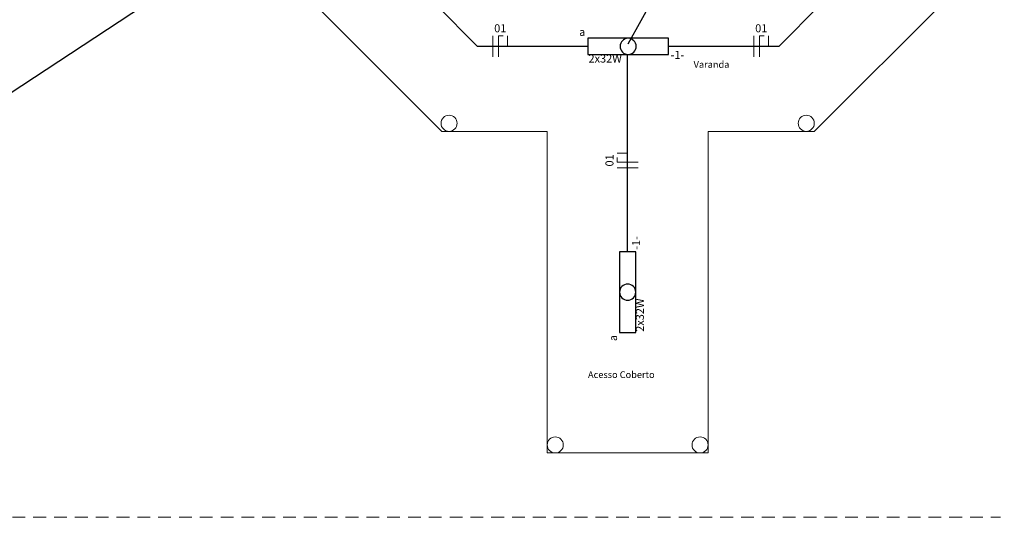
# Model space of a CAD drawing. Units: millimetres. Extents: x 361 to 436.1, y 627.8 to 661.6.
# Drawn here: x 370.4 to 382.6, y 628.9 to 635.1 of the extents above; entities that cross this region are included whole.
import ezdxf

# ---------------------------------------------------------------- set-up
doc = ezdxf.new("R2010")
doc.units = ezdxf.units.MM
doc.header["$LTSCALE"] = 0.025
doc.linetypes.add('HIDDEN', pattern=[9.525, 6.35, -3.175])
for name, color, linetype, lineweight in [('arestas', 16, 'Continuous', 15), ('ARESTAS_HIDEN', 25, 'HIDDEN', 15), ('Cotas', 1, 'Continuous', 20), ('testo_lampadas', 5, 'Continuous', 20)]:
    doc.layers.add(name, color=color, linetype=linetype, lineweight=lineweight)
for name, color, linetype in [('circuito', 2, 'Continuous'), ('iluminacao', 10, 'Continuous'), ('lampadas', 2, 'Continuous')]:
    doc.layers.add(name, color=color, linetype=linetype)
doc.styles.add('padrao_leandro', font='ARIALUNI.TTF', dxfattribs={"height": 0.12})

# ---------------------------------------------------------------- blocks, each defined once
blk = doc.blocks.new('lampada_fluorescente')
at = {"layer": 'lampadas'}
for p, q in [((-0.5, 0.1), (0.5, 0.1)), ((-0.5, -0.1), (-0.5, 0.1)), ((0.5, 0.1), (0.5, -0.1)), ((0.5, -0.1), (-0.5, -0.1))]:
    blk.add_line(p, q, dxfattribs=at)
blk.add_circle((0, 0), 0.1, dxfattribs=at)

msp = doc.modelspace()

# ---------------------------------------------------------------- linework, layer by layer
at = {"layer": 'arestas'}
for p, q in [((373.262, 636.097), (375.624, 633.736)), ((382.613, 636.097), (380.252, 633.736)), ((375.624, 633.736), (376.932, 633.736)), ((376.932, 633.736), (376.932, 629.736)), ((380.252, 633.736), (378.932, 633.736)), ((378.932, 633.736), (378.932, 629.736)), ((378.932, 629.736), (376.932, 629.736))]:
    msp.add_line(p, q, dxfattribs=at)
for centre in [(375.712, 633.836), (380.152, 633.836), (377.032, 629.836), (378.832, 629.836)]:
    msp.add_circle(centre, 0.1, dxfattribs=at)
at = {"layer": 'ARESTAS_HIDEN'}
msp.add_line((363.041, 628.936), (382.566, 628.936), dxfattribs=at)
at = {"layer": 'Cotas'}
for p, q in [((376.257, 634.662), (376.257, 634.923)), ((376.384, 634.923), (376.326, 634.923)), ((376.326, 634.662), (376.326, 634.923)), ((376.439, 634.793), (376.439, 634.923)), ((379.501, 634.662), (379.501, 634.923)), ((379.627, 634.923), (379.569, 634.923)), ((379.569, 634.662), (379.569, 634.923)), ((379.682, 634.793), (379.682, 634.923)), ((377.932, 633.464), (377.801, 633.464)), ((377.801, 633.409), (377.801, 633.351)), ((378.062, 633.351), (377.801, 633.351)), ((378.062, 633.283), (377.801, 633.283))]:
    msp.add_line(p, q, dxfattribs=at)
at = {"layer": 'iluminacao'}
for p, q in [((379.053, 636.85), (377.934, 634.82)), ((373.21, 636.15), (362.841, 629.336)), ((375.546, 635.312), (376.066, 634.793)), ((380.329, 635.312), (379.81, 634.793)), ((377.438, 634.793), (376.066, 634.793)), ((379.81, 634.793), (378.438, 634.793)), ((377.932, 632.236), (377.932, 634.693))]:
    msp.add_line(p, q, dxfattribs=at)

# ---------------------------------------------------------------- block references
at = {"layer": 'circuito', "xscale": -1}
msp.add_blockref('lampada_fluorescente', (377.938, 634.793), dxfattribs=at)
at = {"layer": 'circuito', "xscale": -1, "rotation": 90}
msp.add_blockref('lampada_fluorescente', (377.932, 631.736), dxfattribs=at)

# ---------------------------------------------------------------- texts
at = {"layer": 'arestas', "char_height": 0.06, "width": 3.29647, "attachment_point": 8, "style": 'padrao_leandro'}
for s, insert in [('{\\f@Arial Unicode MS|b0|i0|c0|p34;\\H1.4x;Varanda}', (378.974, 634.526)), ('{\\f@Arial Unicode MS|b0|i0|c0|p34;\\H1.4x;Acesso Coberto}', (377.853, 630.668))]:
    msp.add_mtext(s, dxfattribs=dict(at, insert=insert))
at = {"layer": 'testo_lampadas'}
for s, insert, char_height, width, attachment_point in [('{\\Fromans.shx|c0;01}', (376.273, 634.968), 0.1, 1.20631, 7), ('{\\Fromans.shx|c0;01}', (379.517, 634.968), 0.1, 1.20631, 7), ('a', (377.404, 635.021), 0.0975, 0.7841, 3), ('2x32W', (377.86, 634.56), 0.1, 1.20631, 9), ('-1-', (378.636, 634.606), 0.1, 1.20631, 9)]:
    msp.add_mtext(s, dxfattribs=dict(at, insert=insert, char_height=char_height, width=width, attachment_point=attachment_point))
at = {"layer": 'testo_lampadas', "rotation": 90}
for s, insert, char_height, width, attachment_point in [('{\\Fromans.shx|c0;01}', (377.756, 633.299), 0.1, 1.20631, 7), ('-1-', (378.118, 632.434), 0.1, 1.20631, 9), ('2x32W', (378.165, 631.658), 0.1, 1.20631, 9), ('a', (377.703, 631.202), 0.0975, 0.7841, 3)]:
    msp.add_mtext(s, dxfattribs=dict(at, insert=insert, char_height=char_height, width=width, attachment_point=attachment_point))

doc.saveas('drawing.dxf')
